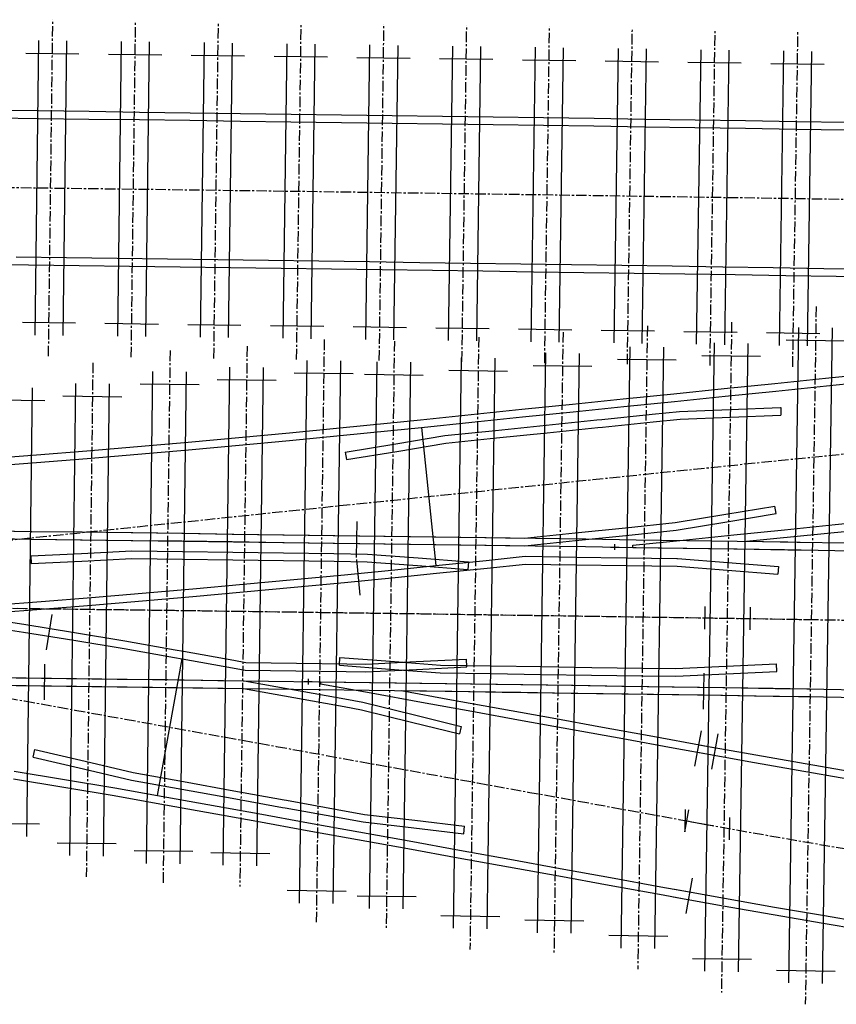
# Model space of a CAD drawing. Extents: x 166 to 6849, y 1372 to 2672.
# Drawn here: x 3841 to 3938, y 2553 to 2670 of the extents above; entities that cross this region are included whole.
import ezdxf

# ---------------------------------------------------------------- set-up
doc = ezdxf.new("R2010")
doc.units = 0
doc.linetypes.add('CENTER', pattern=[2, 1.25, -0.25, 0.25, -0.25])
for name, color, linetype in [('CENTLINE', 6, 'CENTER'), ('GDMARKS', 1, 'CONTINUOUS'), ('JOINTS', 7, 'CONTINUOUS'), ('RADMARKS', 3, 'CONTINUOUS'), ('RAILS', 7, 'CONTINUOUS'), ('TIMBCENT', 4, 'CENTER'), ('TIMBOUTL', 5, 'CONTINUOUS')]:
    doc.layers.add(name, color=color, linetype=linetype)

msp = doc.modelspace()

# ---------------------------------------------------------------- linework, layer by layer
at = {"layer": 'CENTLINE'}
for p, q in [((3837.4, 2650), (3843.4, 2649.92)), ((3843.4, 2649.92), (3849.39, 2649.84)), ((3849.39, 2649.84), (3855.39, 2649.77)), ((3855.39, 2649.77), (3861.39, 2649.69)), ((3861.39, 2649.69), (3867.39, 2649.61)), ((3867.39, 2649.61), (3873.39, 2649.53)), ((3873.39, 2649.53), (3879.39, 2649.45)), ((3879.39, 2649.45), (3885.39, 2649.36)), ((3885.39, 2649.36), (3891.39, 2649.28)), ((3891.39, 2649.28), (3897.39, 2649.19)), ((3897.39, 2649.19), (3903.39, 2649.11)), ((3903.39, 2649.11), (3909.39, 2649.02)), ((3909.39, 2649.02), (3915.39, 2648.93)), ((3915.39, 2648.93), (3921.39, 2648.84)), ((3921.39, 2648.84), (3927.39, 2648.75)), ((3927.39, 2648.75), (3933.39, 2648.66)), ((3933.39, 2648.66), (3939.39, 2648.56)), ((3927.41, 2617.1), (3933.42, 2617.71)), ((3933.42, 2617.71), (3939.44, 2618.32)), ((3915.38, 2615.87), (3921.4, 2616.48)), ((3921.4, 2616.48), (3927.41, 2617.1)), ((3903.36, 2614.63), (3909.37, 2615.25)), ((3909.37, 2615.25), (3915.38, 2615.87)), ((3891.33, 2613.39), (3897.35, 2614.01)), ((3897.35, 2614.01), (3903.36, 2614.63)), ((3885.32, 2612.77), (3891.33, 2613.39)), ((3873.3, 2611.53), (3879.31, 2612.15)), ((3879.31, 2612.15), (3885.32, 2612.77)), ((3861.28, 2610.27), (3867.29, 2610.9)), ((3867.29, 2610.9), (3873.3, 2611.53)), ((3849.25, 2609.02), (3855.26, 2609.65)), ((3855.26, 2609.65), (3861.28, 2610.27)), ((3837.23, 2607.76), (3843.24, 2608.39)), ((3843.24, 2608.39), (3849.25, 2609.02)), ((3836.41, 2600), (3842.41, 2599.93)), ((3840.95, 2599.95), (3846.95, 2599.87)), ((3842.41, 2599.93), (3848.41, 2599.85)), ((3846.95, 2599.87), (3852.94, 2599.79)), ((3848.41, 2599.85), (3854.41, 2599.78)), ((3852.94, 2599.79), (3858.94, 2599.72)), ((3854.41, 2599.78), (3860.41, 2599.7)), ((3858.94, 2599.72), (3864.94, 2599.64)), ((3860.41, 2599.7), (3866.41, 2599.62)), ((3864.94, 2599.64), (3870.94, 2599.56)), ((3866.41, 2599.62), (3872.41, 2599.54)), ((3870.94, 2599.56), (3876.94, 2599.47)), ((3872.41, 2599.54), (3878.41, 2599.45)), ((3876.94, 2599.47), (3882.94, 2599.39)), ((3878.41, 2599.45), (3884.41, 2599.37)), ((3882.94, 2599.39), (3888.94, 2599.31)), ((3884.41, 2599.37), (3890.4, 2599.29)), ((3888.94, 2599.31), (3894.94, 2599.22)), ((3890.4, 2599.29), (3896.4, 2599.2)), ((3894.94, 2599.22), (3900.94, 2599.14)), ((3896.4, 2599.2), (3902.4, 2599.11)), ((3900.94, 2599.14), (3906.94, 2599.05)), ((3902.4, 2599.11), (3908.4, 2599.03)), ((3906.94, 2599.05), (3912.94, 2598.96)), ((3908.4, 2599.03), (3914.4, 2598.94)), ((3912.94, 2598.96), (3918.94, 2598.87)), ((3914.4, 2598.94), (3920.4, 2598.85)), ((3918.94, 2598.87), (3924.94, 2598.78)), ((3920.4, 2598.85), (3926.4, 2598.76)), ((3924.94, 2598.78), (3930.94, 2598.69)), ((3926.4, 2598.76), (3932.4, 2598.66)), ((3930.94, 2598.69), (3936.94, 2598.59)), ((3932.4, 2598.66), (3935.33, 2598.62)), ((3936.94, 2598.59), (3942.94, 2598.5)), ((3835.85, 2590.01), (3841.84, 2588.94)), ((3841.84, 2588.94), (3847.82, 2587.86)), ((3847.82, 2587.86), (3853.8, 2586.78)), ((3853.8, 2586.78), (3859.79, 2585.7)), ((3859.79, 2585.7), (3865.77, 2584.62)), ((3865.77, 2584.62), (3871.76, 2583.54)), ((3871.76, 2583.54), (3877.74, 2582.46)), ((3877.74, 2582.46), (3883.72, 2581.38)), ((3883.72, 2581.38), (3889.7, 2580.29)), ((3889.7, 2580.29), (3895.68, 2579.21)), ((3895.68, 2579.21), (3901.66, 2578.12)), ((3901.66, 2578.12), (3907.65, 2577.04)), ((3907.65, 2577.04), (3913.63, 2575.95)), ((3913.63, 2575.95), (3919.61, 2574.86)), ((3919.61, 2574.86), (3923.67, 2574.12)), ((3920.55, 2574.69), (3926.46, 2573.62)), ((3926.46, 2573.62), (3932.37, 2572.58)), ((3932.37, 2572.58), (3938.28, 2571.56)), ((3938.28, 2571.56), (3944.19, 2570.56))]:
    msp.add_line(p, q, dxfattribs=at)
at = {"layer": 'GDMARKS'}
for p, q in [((3911.49, 2607.23), (3912.49, 2607.22)), ((3911.98, 2606.89), (3911.99, 2607.56)), ((3922.69, 2600.15), (3922.64, 2597.48)), ((3928.06, 2600.07), (3928.01, 2597.4)), ((3875.04, 2591.25), (3876.04, 2591.24)), ((3875.55, 2591.58), (3875.54, 2590.91)), ((3920.35, 2576.06), (3920.31, 2573.39)), ((3920.31, 2573.37), (3920.79, 2576)), ((3925.6, 2575.1), (3925.56, 2572.43))]:
    msp.add_line(p, q, dxfattribs=at)
at = {"layer": 'JOINTS'}
for p, q in [((3881.32, 2610.25), (3881.26, 2606)), ((3881.28, 2605.76), (3881.7, 2601.53)), ((3844.46, 2595), (3845.13, 2599.2)), ((3844.2, 2589.07), (3844.26, 2593.32)), ((3922.57, 2592.23), (3922.5, 2587.98)), ((3921.51, 2581.2), (3922.27, 2585.38)), ((3923.51, 2580.84), (3924.27, 2585.02)), ((3921.17, 2567.88), (3920.41, 2563.7))]:
    msp.add_line(p, q, dxfattribs=at)
at = {"layer": 'RADMARKS'}
for p, q in [((3889, 2621.45), (3890.7, 2605.03)), ((3857.65, 2577.71), (3860.58, 2593.94))]:
    msp.add_line(p, q, dxfattribs=at)
at = {"layer": 'RAILS'}
for p, q in [((3837.51, 2659.16), (3843.51, 2659.09)), ((3843.51, 2659.09), (3849.51, 2659.01)), ((3849.51, 2659.01), (3855.51, 2658.93)), ((3855.51, 2658.93), (3861.51, 2658.85)), ((3861.51, 2658.85), (3867.52, 2658.77)), ((3867.52, 2658.77), (3873.52, 2658.69)), ((3873.52, 2658.69), (3879.52, 2658.61)), ((3879.52, 2658.61), (3885.52, 2658.53)), ((3885.52, 2658.53), (3891.52, 2658.44)), ((3837.5, 2658.24), (3843.5, 2658.17)), ((3843.5, 2658.17), (3849.5, 2658.09)), ((3849.5, 2658.09), (3855.5, 2658.02)), ((3855.5, 2658.02), (3861.5, 2657.94)), ((3861.5, 2657.94), (3867.5, 2657.86)), ((3867.5, 2657.86), (3873.5, 2657.78)), ((3873.5, 2657.78), (3879.51, 2657.69)), ((3879.51, 2657.69), (3885.51, 2657.61)), ((3885.51, 2657.61), (3891.51, 2657.53)), ((3891.51, 2657.53), (3897.51, 2657.44)), ((3891.52, 2658.44), (3897.52, 2658.36)), ((3897.51, 2657.44), (3903.51, 2657.35)), ((3897.52, 2658.36), (3903.52, 2658.27)), ((3903.51, 2657.35), (3909.51, 2657.27)), ((3903.52, 2658.27), (3909.52, 2658.18)), ((3909.52, 2658.18), (3915.52, 2658.09)), ((3915.52, 2658.09), (3921.53, 2658)), ((3921.53, 2658), (3927.53, 2657.91)), ((3927.53, 2657.91), (3933.53, 2657.82)), ((3933.53, 2657.82), (3939.53, 2657.73)), ((3909.51, 2657.27), (3915.51, 2657.18)), ((3915.51, 2657.18), (3921.51, 2657.09)), ((3921.51, 2657.09), (3927.51, 2657)), ((3927.51, 2657), (3933.51, 2656.9)), ((3933.51, 2656.9), (3939.51, 2656.81)), ((3840.84, 2641.7), (3846.84, 2641.63)), ((3846.84, 2641.63), (3852.84, 2641.55)), ((3852.84, 2641.55), (3858.84, 2641.47)), ((3858.84, 2641.47), (3864.83, 2641.39)), ((3864.83, 2641.39), (3870.83, 2641.31)), ((3870.83, 2641.31), (3876.83, 2641.23)), ((3876.83, 2641.23), (3882.83, 2641.15)), ((3882.83, 2641.15), (3888.83, 2641.06)), ((3888.83, 2641.06), (3894.82, 2640.98)), ((3894.82, 2640.98), (3900.82, 2640.89)), ((3836.33, 2640.84), (3842.33, 2640.77)), ((3842.33, 2640.77), (3848.33, 2640.69)), ((3848.33, 2640.69), (3854.33, 2640.61)), ((3854.33, 2640.61), (3860.32, 2640.53)), ((3860.32, 2640.53), (3866.32, 2640.46)), ((3866.32, 2640.46), (3872.32, 2640.37)), ((3872.32, 2640.37), (3878.32, 2640.29)), ((3878.32, 2640.29), (3884.32, 2640.21)), ((3884.32, 2640.21), (3890.31, 2640.13)), ((3890.31, 2640.13), (3896.31, 2640.04)), ((3896.31, 2640.04), (3902.31, 2639.95)), ((3900.82, 2640.89), (3906.82, 2640.8)), ((3902.31, 2639.95), (3908.31, 2639.87)), ((3906.82, 2640.8), (3912.82, 2640.72)), ((3908.31, 2639.87), (3914.3, 2639.78)), ((3912.82, 2640.72), (3918.81, 2640.63)), ((3914.3, 2639.78), (3920.3, 2639.69)), ((3918.81, 2640.63), (3924.81, 2640.54)), ((3924.81, 2640.54), (3930.81, 2640.44)), ((3930.81, 2640.44), (3936.81, 2640.35)), ((3936.81, 2640.35), (3942.81, 2640.26)), ((3920.3, 2639.69), (3926.3, 2639.6)), ((3926.3, 2639.6), (3932.3, 2639.5)), ((3932.3, 2639.5), (3938.29, 2639.41)), ((3938.29, 2639.41), (3944.29, 2639.32)), ((3931.01, 2626.68), (3937.02, 2627.29)), ((3937.02, 2627.29), (3943.04, 2627.9)), ((3937.12, 2626.38), (3943.13, 2626.99)), ((3918.98, 2625.45), (3924.99, 2626.06)), ((3924.99, 2626.06), (3931.01, 2626.68)), ((3925.09, 2625.15), (3931.1, 2625.77)), ((3931.1, 2625.77), (3937.12, 2626.38)), ((3906.95, 2624.22), (3912.96, 2624.83)), ((3912.96, 2624.83), (3918.98, 2625.45)), ((3913.06, 2623.92), (3919.07, 2624.54)), ((3919.07, 2624.54), (3925.09, 2625.15)), ((3894.92, 2622.98), (3900.93, 2623.6)), ((3900.93, 2623.6), (3906.95, 2624.22)), ((3907.04, 2623.3), (3913.06, 2623.92)), ((3919.67, 2623.34), (3925.68, 2623.58)), ((3925.68, 2623.58), (3931.69, 2623.82)), ((3931.69, 2623.82), (3931.7, 2623.82)), ((3931.7, 2623.82), (3931.73, 2622.9)), ((3885.34, 2621.99), (3888.91, 2622.36)), ((3888.91, 2622.36), (3894.92, 2622.98)), ((3888.91, 2622.36), (3888.91, 2622.36)), ((3895.01, 2622.07), (3901.03, 2622.69)), ((3901.03, 2622.69), (3907.04, 2623.3)), ((3903.83, 2621.72), (3909.84, 2622.34)), ((3909.84, 2622.34), (3910.43, 2622.4)), ((3910.43, 2622.4), (3916.44, 2623.01)), ((3910.43, 2622.4), (3910.43, 2622.4)), ((3916.44, 2623.01), (3919.67, 2623.34)), ((3916.54, 2622.1), (3919.74, 2622.43)), ((3919.67, 2623.34), (3919.67, 2623.34)), ((3919.74, 2622.43), (3925.75, 2622.67)), ((3919.74, 2622.43), (3919.74, 2622.43)), ((3925.75, 2622.67), (3931.73, 2622.9)), ((3873.31, 2620.81), (3879.32, 2621.39)), ((3879.32, 2621.39), (3885.34, 2621.99)), ((3879.35, 2620.47), (3885.36, 2621.07)), ((3885.36, 2621.07), (3889, 2621.45)), ((3889, 2621.45), (3895.01, 2622.07)), ((3889, 2621.45), (3889, 2621.45)), ((3891.8, 2620.48), (3897.81, 2621.1)), ((3897.81, 2621.1), (3903.83, 2621.72)), ((3903.95, 2620.81), (3909.96, 2621.43)), ((3909.96, 2621.43), (3910.52, 2621.48)), ((3910.52, 2621.48), (3916.54, 2622.1)), ((3910.52, 2621.48), (3910.52, 2621.48)), ((3861.29, 2619.71), (3867.3, 2620.25)), ((3867.3, 2620.25), (3873.31, 2620.81)), ((3867.33, 2619.33), (3873.34, 2619.89)), ((3873.34, 2619.89), (3879.35, 2620.47)), ((3885.95, 2619.51), (3891.8, 2620.48)), ((3891.8, 2620.48), (3891.8, 2620.48)), ((3891.92, 2619.57), (3897.94, 2620.19)), ((3897.94, 2620.19), (3903.95, 2620.81)), ((3849.26, 2618.68), (3855.27, 2619.19)), ((3855.27, 2619.19), (3861.29, 2619.71)), ((3855.3, 2618.27), (3861.31, 2618.79)), ((3861.31, 2618.79), (3867.33, 2619.33)), ((3879.93, 2618.52), (3885.95, 2619.51)), ((3886.1, 2618.6), (3891.92, 2619.57)), ((3891.92, 2619.57), (3891.92, 2619.57)), ((3837.24, 2617.74), (3843.25, 2618.2)), ((3843.25, 2618.2), (3849.26, 2618.68)), ((3843.28, 2617.28), (3849.29, 2617.77)), ((3849.29, 2617.77), (3855.3, 2618.27)), ((3879.93, 2618.52), (3880.09, 2617.62)), ((3880.09, 2617.62), (3886.1, 2618.6)), ((3837.27, 2616.82), (3843.28, 2617.28)), ((3925.19, 2611.14), (3931.01, 2612.1)), ((3931.16, 2611.2), (3931.01, 2612.1)), ((3919.17, 2610.14), (3925.19, 2611.14)), ((3925.31, 2610.23), (3931.16, 2611.2)), ((3938.16, 2609.9), (3944.17, 2610.51)), ((3907.26, 2608.92), (3913.27, 2609.53)), ((3913.27, 2609.53), (3919.17, 2610.14)), ((3919.17, 2610.14), (3919.17, 2610.14)), ((3919.29, 2609.23), (3925.31, 2610.23)), ((3932.15, 2609.29), (3938.16, 2609.9)), ((3836.51, 2608.25), (3842.51, 2608.18)), ((3836.52, 2609.17), (3842.52, 2609.09)), ((3836.69, 2608.25), (3842.69, 2608.18)), ((3836.7, 2609.17), (3842.7, 2609.09)), ((3842.51, 2608.18), (3848.51, 2608.1)), ((3842.52, 2609.09), (3848.53, 2609.02)), ((3842.69, 2608.18), (3848.69, 2608.1)), ((3842.7, 2609.09), (3848.7, 2609.02)), ((3848.53, 2609.02), (3854.53, 2608.94)), ((3848.7, 2609.02), (3854.7, 2608.94)), ((3854.53, 2608.94), (3860.53, 2608.86)), ((3854.7, 2608.94), (3860.7, 2608.86)), ((3860.53, 2608.86), (3866.53, 2608.78)), ((3860.7, 2608.86), (3866.7, 2608.78)), ((3866.53, 2608.78), (3872.53, 2608.7)), ((3866.7, 2608.78), (3872.71, 2608.7)), ((3872.53, 2608.7), (3878.53, 2608.62)), ((3872.71, 2608.7), (3878.71, 2608.62)), ((3878.53, 2608.62), (3884.53, 2608.54)), ((3878.71, 2608.62), (3884.71, 2608.53)), ((3884.53, 2608.54), (3890.53, 2608.45)), ((3884.71, 2608.53), (3890.71, 2608.45)), ((3890.53, 2608.45), (3896.54, 2608.37)), ((3890.71, 2608.45), (3896.71, 2608.36)), ((3896.54, 2608.37), (3902.54, 2608.28)), ((3896.71, 2608.36), (3901.25, 2608.3)), ((3901.25, 2608.3), (3907.26, 2608.92)), ((3901.25, 2608.3), (3901.25, 2608.3)), ((3902.54, 2608.28), (3908.54, 2608.19)), ((3907.3, 2608), (3913.31, 2608.62)), ((3908.54, 2608.19), (3914.54, 2608.1)), ((3913.31, 2608.62), (3919.29, 2609.23)), ((3919.29, 2609.23), (3919.29, 2609.23)), ((3920.12, 2608.06), (3926.14, 2608.68)), ((3926.14, 2608.68), (3932.15, 2609.29)), ((3927.64, 2607.91), (3933.65, 2608.52)), ((3933.65, 2608.52), (3939.66, 2609.13)), ((3848.51, 2608.1), (3854.52, 2608.02)), ((3848.69, 2608.1), (3854.69, 2608.02)), ((3854.52, 2608.02), (3860.52, 2607.95)), ((3854.69, 2608.02), (3860.69, 2607.94)), ((3860.52, 2607.95), (3866.52, 2607.87)), ((3860.69, 2607.94), (3866.69, 2607.86)), ((3866.52, 2607.87), (3872.52, 2607.79)), ((3866.69, 2607.86), (3872.69, 2607.78)), ((3872.52, 2607.79), (3878.52, 2607.7)), ((3872.69, 2607.78), (3878.69, 2607.7)), ((3878.52, 2607.7), (3884.52, 2607.62)), ((3878.69, 2607.7), (3884.69, 2607.62)), ((3884.52, 2607.62), (3890.52, 2607.54)), ((3884.69, 2607.62), (3890.7, 2607.53)), ((3890.52, 2607.54), (3896.52, 2607.45)), ((3890.7, 2607.53), (3896.7, 2607.45)), ((3896.52, 2607.45), (3902.52, 2607.36)), ((3896.7, 2607.45), (3901.29, 2607.38)), ((3901.29, 2607.38), (3907.3, 2608)), ((3901.29, 2607.38), (3901.29, 2607.38)), ((3902.52, 2607.36), (3908.52, 2607.28)), ((3908.52, 2607.28), (3914.52, 2607.19)), ((3914.11, 2607.44), (3920.12, 2608.06)), ((3914.12, 2607.19), (3914.11, 2607.44)), ((3914.12, 2607.19), (3920.12, 2607.1)), ((3914.52, 2607.19), (3920.53, 2607.1)), ((3914.54, 2608.1), (3920.54, 2608.01)), ((3920.12, 2607.1), (3926.12, 2607.01)), ((3920.53, 2607.1), (3926.53, 2607.01)), ((3920.54, 2608.01), (3926.54, 2607.92)), ((3926.12, 2607.01), (3932.13, 2606.92)), ((3926.53, 2607.01), (3932.53, 2606.91)), ((3926.54, 2607.92), (3932.54, 2607.83)), ((3927.64, 2607.91), (3933.64, 2607.81)), ((3932.54, 2607.83), (3935.47, 2607.78)), ((3933.64, 2607.81), (3939.64, 2607.72)), ((3842.59, 2606.18), (3848.59, 2606.48)), ((3842.59, 2606.18), (3842.63, 2605.26)), ((3848.59, 2606.48), (3854.6, 2606.77)), ((3848.64, 2605.56), (3854.61, 2605.86)), ((3854.6, 2606.77), (3854.6, 2606.77)), ((3854.6, 2606.77), (3860.6, 2606.69)), ((3854.61, 2605.86), (3854.61, 2605.86)), ((3854.61, 2605.86), (3860.61, 2605.78)), ((3860.6, 2606.69), (3866.6, 2606.62)), ((3866.6, 2606.62), (3872.6, 2606.53)), ((3872.6, 2606.53), (3878.6, 2606.45)), ((3878.6, 2606.45), (3882.6, 2606.4)), ((3882.6, 2606.4), (3882.6, 2606.4)), ((3882.6, 2606.4), (3888.6, 2605.94)), ((3888.6, 2605.94), (3894.59, 2605.48)), ((3896.71, 2605.65), (3901.34, 2606.13)), ((3901.34, 2606.13), (3901.34, 2606.13)), ((3901.34, 2606.13), (3907.34, 2606.04)), ((3907.34, 2606.04), (3913.34, 2605.95)), ((3913.34, 2605.95), (3919.34, 2605.87)), ((3919.34, 2605.87), (3919.44, 2605.86)), ((3919.44, 2605.86), (3919.44, 2605.86)), ((3919.44, 2605.86), (3925.43, 2605.4)), ((3932.13, 2606.92), (3938.13, 2606.83)), ((3932.53, 2606.91), (3935.46, 2606.87)), ((3938.13, 2606.83), (3944.13, 2606.73)), ((3842.63, 2605.26), (3848.64, 2605.56)), ((3860.61, 2605.78), (3866.61, 2605.7)), ((3866.61, 2605.7), (3872.61, 2605.62)), ((3872.61, 2605.62), (3878.62, 2605.54)), ((3878.62, 2605.54), (3882.56, 2605.48)), ((3882.56, 2605.48), (3882.56, 2605.48)), ((3882.56, 2605.48), (3888.55, 2605.02)), ((3885.86, 2604.54), (3890.7, 2605.03)), ((3888.55, 2605.02), (3894.52, 2604.56)), ((3890.7, 2605.03), (3896.71, 2605.65)), ((3890.7, 2605.03), (3890.7, 2605.03)), ((3890.79, 2604.12), (3896.8, 2604.74)), ((3894.59, 2605.48), (3894.52, 2604.56)), ((3896.8, 2604.74), (3901.38, 2605.21)), ((3901.38, 2605.21), (3901.38, 2605.21)), ((3901.38, 2605.21), (3907.38, 2605.13)), ((3907.38, 2605.13), (3913.38, 2605.04)), ((3913.38, 2605.04), (3919.38, 2604.95)), ((3919.38, 2604.95), (3919.4, 2604.95)), ((3919.4, 2604.95), (3919.4, 2604.95)), ((3919.4, 2604.95), (3925.39, 2604.48)), ((3925.43, 2605.4), (3931.43, 2604.93)), ((3931.43, 2604.93), (3931.36, 2604.02)), ((3873.84, 2603.37), (3879.85, 2603.94)), ((3879.85, 2603.94), (3885.86, 2604.54)), ((3879.88, 2603.03), (3885.89, 2603.62)), ((3885.89, 2603.62), (3890.79, 2604.12)), ((3890.79, 2604.12), (3890.79, 2604.12)), ((3925.39, 2604.48), (3931.36, 2604.02)), ((3861.82, 2602.27), (3867.83, 2602.81)), ((3867.83, 2602.81), (3873.84, 2603.37)), ((3867.86, 2601.89), (3873.87, 2602.45)), ((3873.87, 2602.45), (3879.88, 2603.03)), ((3843.8, 2600.77), (3849.81, 2601.25)), ((3849.81, 2601.25), (3855.81, 2601.75)), ((3855.81, 2601.75), (3861.82, 2602.27)), ((3855.84, 2600.84), (3861.85, 2601.35)), ((3861.85, 2601.35), (3867.86, 2601.89)), ((3837.79, 2600.31), (3843.8, 2600.77)), ((3843.83, 2599.86), (3849.84, 2600.34)), ((3849.84, 2600.34), (3855.84, 2600.84)), ((3835.78, 2598.97), (3841.77, 2598.05)), ((3837.82, 2599.39), (3843.83, 2599.86)), ((3835.72, 2598.05), (3841.71, 2597.13)), ((3841.77, 2598.05), (3847.76, 2597.08)), ((3841.71, 2597.13), (3847.69, 2596.17)), ((3847.76, 2597.08), (3853.74, 2596.08)), ((3847.69, 2596.17), (3853.68, 2595.16)), ((3853.74, 2596.08), (3859.73, 2595.03)), ((3853.68, 2595.16), (3859.67, 2594.11)), ((3859.73, 2595.03), (3860.74, 2594.85)), ((3860.74, 2594.85), (3860.74, 2594.85)), ((3860.74, 2594.85), (3866.73, 2593.77)), ((3859.67, 2594.11), (3860.58, 2593.94)), ((3860.58, 2593.94), (3860.58, 2593.94)), ((3860.58, 2593.94), (3866.56, 2592.86)), ((3866.73, 2593.77), (3868.15, 2593.51)), ((3868.15, 2593.51), (3868.15, 2593.51)), ((3868.15, 2593.51), (3874.15, 2593.43)), ((3874.15, 2593.43), (3880.15, 2593.35)), ((3879.25, 2593.19), (3879.32, 2594.11)), ((3879.25, 2593.19), (3885.24, 2592.73)), ((3879.32, 2594.11), (3885.31, 2593.65)), ((3880.15, 2593.35), (3882.39, 2593.32)), ((3882.39, 2593.32), (3888.39, 2593.61)), ((3882.39, 2593.32), (3882.39, 2593.32)), ((3885.31, 2593.65), (3891.28, 2593.19)), ((3888.39, 2593.61), (3894.37, 2593.9)), ((3888.41, 2592.69), (3894.41, 2592.98)), ((3891.28, 2593.19), (3891.28, 2593.19)), ((3891.28, 2593.19), (3897.28, 2593.1)), ((3894.41, 2592.98), (3894.37, 2593.9)), ((3897.28, 2593.1), (3903.27, 2593.02)), ((3903.27, 2593.02), (3909.27, 2592.93)), ((3919.21, 2592.78), (3925.22, 2593.07)), ((3925.22, 2593.07), (3931.19, 2593.35)), ((3931.23, 2592.43), (3931.19, 2593.35)), ((3866.56, 2592.86), (3868.06, 2592.59)), ((3868.06, 2592.59), (3868.06, 2592.59)), ((3868.06, 2592.59), (3874.06, 2592.51)), ((3874.06, 2592.51), (3880.06, 2592.43)), ((3880.06, 2592.43), (3882.41, 2592.4)), ((3882.41, 2592.4), (3888.41, 2592.69)), ((3882.41, 2592.4), (3882.41, 2592.4)), ((3885.24, 2592.73), (3891.24, 2592.27)), ((3891.24, 2592.27), (3891.24, 2592.27)), ((3891.24, 2592.27), (3897.23, 2592.19)), ((3897.23, 2592.19), (3903.23, 2592.1)), ((3903.23, 2592.1), (3909.23, 2592.01)), ((3909.23, 2592.01), (3915.23, 2591.93)), ((3909.27, 2592.93), (3915.27, 2592.84)), ((3915.23, 2591.93), (3919.23, 2591.87)), ((3915.27, 2592.84), (3919.21, 2592.78)), ((3919.21, 2592.78), (3919.21, 2592.78)), ((3919.23, 2591.87), (3925.23, 2592.15)), ((3919.23, 2591.87), (3919.23, 2591.87)), ((3925.23, 2592.15), (3931.23, 2592.43)), ((3839.04, 2590.8), (3845.03, 2590.73)), ((3839.05, 2591.72), (3845.05, 2591.64)), ((3840.83, 2590.78), (3846.83, 2590.71)), ((3840.84, 2591.7), (3846.84, 2591.62)), ((3845.03, 2590.73), (3851.03, 2590.65)), ((3845.05, 2591.64), (3851.04, 2591.57)), ((3846.83, 2590.71), (3852.83, 2590.63)), ((3846.84, 2591.62), (3852.84, 2591.54)), ((3851.03, 2590.65), (3857.03, 2590.57)), ((3851.04, 2591.57), (3857.04, 2591.49)), ((3852.83, 2590.63), (3858.82, 2590.55)), ((3852.84, 2591.54), (3858.84, 2591.47)), ((3857.04, 2591.49), (3863.04, 2591.41)), ((3858.84, 2591.47), (3864.83, 2591.39)), ((3863.04, 2591.41), (3867.94, 2591.35)), ((3864.83, 2591.39), (3870.83, 2591.31)), ((3867.94, 2591.35), (3867.94, 2591.35)), ((3867.94, 2591.35), (3873.93, 2590.26)), ((3870.83, 2591.31), (3876.83, 2591.23)), ((3876.83, 2591.23), (3882.83, 2591.14)), ((3877.06, 2591.22), (3877.03, 2590.97)), ((3877.03, 2590.97), (3883.02, 2589.89)), ((3877.06, 2591.22), (3883.05, 2591.14)), ((3882.83, 2591.14), (3888.83, 2591.06)), ((3883.05, 2591.14), (3889.05, 2591.06)), ((3888.83, 2591.06), (3894.82, 2590.97)), ((3889.05, 2591.06), (3895.05, 2590.97)), ((3894.82, 2590.97), (3900.82, 2590.89)), ((3895.05, 2590.97), (3901.05, 2590.88)), ((3900.82, 2590.89), (3906.82, 2590.8)), ((3901.05, 2590.88), (3907.05, 2590.8)), ((3906.82, 2590.8), (3912.82, 2590.71)), ((3907.05, 2590.8), (3913.04, 2590.71)), ((3912.82, 2590.71), (3918.81, 2590.62)), ((3913.04, 2590.71), (3919.04, 2590.62)), ((3918.81, 2590.62), (3924.81, 2590.53)), ((3919.04, 2590.62), (3925.04, 2590.53)), ((3857.03, 2590.57), (3863.03, 2590.49)), ((3858.82, 2590.55), (3864.82, 2590.47)), ((3863.03, 2590.49), (3867.85, 2590.43)), ((3864.82, 2590.47), (3870.82, 2590.39)), ((3867.85, 2590.43), (3867.85, 2590.43)), ((3867.85, 2590.43), (3873.84, 2589.35)), ((3870.82, 2590.39), (3876.82, 2590.31)), ((3873.93, 2590.26), (3879.91, 2589.18)), ((3876.82, 2590.31), (3882.81, 2590.23)), ((3882.81, 2590.23), (3888.81, 2590.14)), ((3883.02, 2589.89), (3889, 2588.8)), ((3886.6, 2590.17), (3892.6, 2590.09)), ((3886.6, 2590.17), (3892.58, 2589.09)), ((3888.81, 2590.14), (3894.81, 2590.06)), ((3892.6, 2590.09), (3898.6, 2590)), ((3894.81, 2590.06), (3900.81, 2589.97)), ((3898.6, 2590), (3904.59, 2589.92)), ((3900.81, 2589.97), (3906.81, 2589.88)), ((3904.59, 2589.92), (3910.59, 2589.83)), ((3906.81, 2589.88), (3912.8, 2589.79)), ((3910.59, 2589.83), (3916.59, 2589.74)), ((3912.8, 2589.79), (3918.8, 2589.7)), ((3916.59, 2589.74), (3922.59, 2589.65)), ((3918.8, 2589.7), (3924.8, 2589.61)), ((3922.59, 2589.65), (3928.58, 2589.56)), ((3924.8, 2589.61), (3930.8, 2589.52)), ((3924.81, 2590.53), (3930.81, 2590.44)), ((3925.04, 2590.53), (3931.04, 2590.43)), ((3928.58, 2589.56), (3934.58, 2589.46)), ((3930.8, 2589.52), (3936.79, 2589.43)), ((3930.81, 2590.44), (3936.81, 2590.35)), ((3931.04, 2590.43), (3935.2, 2590.37)), ((3934.58, 2589.46), (3935.19, 2589.45)), ((3936.81, 2590.35), (3942.81, 2590.25)), ((3873.84, 2589.35), (3879.82, 2588.27)), ((3879.82, 2588.27), (3881.87, 2587.9)), ((3879.91, 2589.18), (3882.06, 2588.79)), ((3882.06, 2588.79), (3882.06, 2588.79)), ((3882.06, 2588.79), (3888.03, 2587.32)), ((3889, 2588.8), (3894.98, 2587.72)), ((3892.58, 2589.09), (3898.57, 2588)), ((3936.79, 2589.43), (3942.79, 2589.33)), ((3881.87, 2587.9), (3881.87, 2587.9)), ((3881.87, 2587.9), (3887.84, 2586.42)), ((3888.03, 2587.32), (3893.73, 2585.92)), ((3894.98, 2587.72), (3900.97, 2586.63)), ((3898.57, 2588), (3904.55, 2586.92)), ((3887.84, 2586.42), (3893.51, 2585.03)), ((3900.97, 2586.63), (3906.95, 2585.54)), ((3904.55, 2586.92), (3910.53, 2585.83)), ((3893.73, 2585.92), (3893.51, 2585.03)), ((3906.95, 2585.54), (3912.93, 2584.46)), ((3910.53, 2585.83), (3916.51, 2584.74)), ((3912.93, 2584.46), (3918.91, 2583.37)), ((3916.51, 2584.74), (3922.5, 2583.65)), ((3922.19, 2583.7), (3928.07, 2582.65)), ((3922.5, 2583.65), (3923.96, 2583.38)), ((3842.86, 2582.27), (3843.06, 2583.16)), ((3843.06, 2583.16), (3849.04, 2581.78)), ((3918.91, 2583.37), (3923.8, 2582.48)), ((3922.03, 2582.8), (3927.9, 2581.74)), ((3928.07, 2582.65), (3933.94, 2581.61)), ((3842.86, 2582.27), (3848.84, 2580.89)), ((3849.04, 2581.78), (3854.75, 2580.42)), ((3927.9, 2581.74), (3933.78, 2580.71)), ((3933.94, 2581.61), (3939.82, 2580.59)), ((3840.6, 2580.6), (3846.59, 2579.62)), ((3848.84, 2580.89), (3854.57, 2579.53)), ((3854.75, 2580.42), (3854.75, 2580.42)), ((3854.75, 2580.42), (3860.74, 2579.35)), ((3933.78, 2580.71), (3939.67, 2579.69)), ((3840.54, 2579.68), (3846.53, 2578.71)), ((3846.59, 2579.62), (3852.57, 2578.61)), ((3854.57, 2579.53), (3854.57, 2579.53)), ((3854.57, 2579.53), (3860.55, 2578.45)), ((3860.74, 2579.35), (3866.72, 2578.27)), ((3846.53, 2578.71), (3852.51, 2577.69)), ((3852.57, 2578.61), (3857.65, 2577.71)), ((3860.55, 2578.45), (3866.53, 2577.37)), ((3866.72, 2578.27), (3872.7, 2577.19)), ((3852.51, 2577.69), (3857.49, 2576.8)), ((3857.49, 2576.8), (3857.49, 2576.8)), ((3857.49, 2576.8), (3863.47, 2575.72)), ((3857.65, 2577.71), (3857.65, 2577.71)), ((3857.65, 2577.71), (3863.64, 2576.63)), ((3863.64, 2576.63), (3869.62, 2575.55)), ((3866.53, 2577.37), (3872.51, 2576.29)), ((3872.7, 2577.19), (3872.99, 2577.13)), ((3872.99, 2577.13), (3872.99, 2577.13)), ((3872.99, 2577.13), (3878.98, 2576.05)), ((3863.47, 2575.72), (3869.46, 2574.64)), ((3869.62, 2575.55), (3875.6, 2574.46)), ((3872.51, 2576.29), (3872.83, 2576.24)), ((3872.83, 2576.24), (3872.83, 2576.24)), ((3872.83, 2576.24), (3878.81, 2575.15)), ((3878.98, 2576.05), (3882.24, 2575.46)), ((3882.24, 2575.46), (3882.24, 2575.46)), ((3882.24, 2575.46), (3888.22, 2574.76)), ((3869.46, 2574.64), (3875.44, 2573.56)), ((3875.6, 2574.46), (3881.58, 2573.38)), ((3878.81, 2575.15), (3882.1, 2574.56)), ((3882.1, 2574.56), (3882.1, 2574.56)), ((3882.1, 2574.56), (3888.09, 2573.85)), ((3888.22, 2574.76), (3894.14, 2574.06)), ((3875.44, 2573.56), (3881.42, 2572.48)), ((3881.58, 2573.38), (3887.56, 2572.3)), ((3888.09, 2573.85), (3894.04, 2573.16)), ((3894.04, 2573.16), (3894.14, 2574.06)), ((3881.42, 2572.48), (3887.4, 2571.4)), ((3887.56, 2572.3), (3893.54, 2571.21)), ((3887.4, 2571.4), (3893.38, 2570.31)), ((3893.54, 2571.21), (3899.52, 2570.13)), ((3893.38, 2570.31), (3899.36, 2569.23)), ((3899.52, 2570.13), (3905.5, 2569.04)), ((3899.36, 2569.23), (3905.34, 2568.14)), ((3905.5, 2569.04), (3911.48, 2567.95)), ((3905.34, 2568.14), (3911.31, 2567.05)), ((3911.48, 2567.95), (3917.46, 2566.86)), ((3911.31, 2567.05), (3917.29, 2565.96)), ((3917.46, 2566.86), (3920.84, 2566.25)), ((3919.07, 2566.57), (3925.01, 2565.5)), ((3917.29, 2565.96), (3920.68, 2565.34)), ((3918.91, 2565.67), (3924.85, 2564.6)), ((3925.01, 2565.5), (3930.95, 2564.45)), ((3924.85, 2564.6), (3930.79, 2563.55)), ((3930.95, 2564.45), (3936.89, 2563.43)), ((3930.79, 2563.55), (3936.74, 2562.52)), ((3936.74, 2562.52), (3942.69, 2561.52)), ((3936.89, 2563.43), (3942.84, 2562.42))]:
    msp.add_line(p, q, dxfattribs=at)
at = {"layer": 'TIMBCENT'}
for p, q in [((3844.69, 2629.9), (3845.2, 2669.9)), ((3854.52, 2629.78), (3855.04, 2669.77)), ((3864.34, 2629.65), (3864.88, 2669.64)), ((3874.17, 2629.52), (3874.72, 2669.51)), ((3884, 2629.38), (3884.55, 2669.38)), ((3893.82, 2629.24), (3894.39, 2669.24)), ((3903.65, 2629.1), (3904.23, 2669.1)), ((3913.48, 2628.96), (3914.07, 2668.95)), ((3923.3, 2628.81), (3923.91, 2668.8)), ((3933.13, 2628.66), (3933.75, 2668.65)), ((3935.91, 2635.8), (3934.62, 2552.89)), ((3925.87, 2633.95), (3924.65, 2554.29)), ((3905.83, 2632.77), (3904.75, 2558.86)), ((3915.85, 2633.51), (3914.71, 2557.05)), ((3877.45, 2631.88), (3876.5, 2562.39)), ((3885.79, 2631.71), (3884.81, 2561.75)), ((3895.81, 2632.19), (3894.77, 2559.39)), ((3859.13, 2630.58), (3858.3, 2567.11)), ((3868.29, 2631.1), (3867.42, 2566.88)), ((3849.96, 2629.14), (3849.18, 2568.03))]:
    msp.add_line(p, q, dxfattribs=at)
at = {"layer": 'TIMBOUTL'}
for p, q in [((3843.5, 2667.42), (3843.06, 2632.42)), ((3846.83, 2667.38), (3846.39, 2632.38)), ((3853.34, 2667.29), (3852.88, 2632.3)), ((3856.67, 2667.25), (3856.22, 2632.25)), ((3863.18, 2667.17), (3862.71, 2632.17)), ((3866.51, 2667.12), (3866.04, 2632.12)), ((3873.01, 2667.03), (3872.54, 2632.04)), ((3876.35, 2666.99), (3875.87, 2631.99)), ((3882.85, 2666.9), (3882.37, 2631.9)), ((3886.19, 2666.85), (3885.7, 2631.86)), ((3892.69, 2666.76), (3892.19, 2631.76)), ((3896.02, 2666.71), (3895.53, 2631.72)), ((3841.98, 2665.94), (3848.31, 2665.86)), ((3851.82, 2665.81), (3858.15, 2665.73)), ((3861.66, 2665.69), (3867.99, 2665.6)), ((3871.49, 2665.55), (3877.83, 2665.47)), ((3902.53, 2666.62), (3902.02, 2631.62)), ((3905.86, 2666.57), (3905.35, 2631.58)), ((3912.37, 2666.48), (3911.85, 2631.48)), ((3915.7, 2666.43), (3915.18, 2631.43)), ((3922.2, 2666.33), (3921.67, 2631.33)), ((3925.54, 2666.28), (3925.01, 2631.28)), ((3932.04, 2666.18), (3931.5, 2631.18)), ((3935.37, 2666.13), (3934.83, 2631.13)), ((3881.33, 2665.42), (3887.66, 2665.33)), ((3891.17, 2665.28), (3897.5, 2665.19)), ((3901.01, 2665.14), (3907.34, 2665.05)), ((3910.84, 2665), (3917.18, 2664.9)), ((3920.68, 2664.85), (3927.01, 2664.76)), ((3930.52, 2664.7), (3936.85, 2664.6)), ((3841.58, 2633.94), (3847.91, 2633.86)), ((3851.4, 2633.82), (3857.74, 2633.73)), ((3861.23, 2633.69), (3867.56, 2633.6)), ((3871.06, 2633.56), (3877.39, 2633.47)), ((3880.89, 2633.42), (3887.22, 2633.34)), ((3890.71, 2633.29), (3897.05, 2633.2)), ((3900.54, 2633.15), (3906.87, 2633.05)), ((3910.37, 2633), (3916.7, 2632.91)), ((3920.2, 2632.86), (3926.53, 2632.76)), ((3932.66, 2555.43), (3933.87, 2633.33)), ((3936.66, 2555.36), (3937.87, 2633.27)), ((3930.02, 2632.71), (3936.36, 2632.61)), ((3932.35, 2631.86), (3939.35, 2631.75)), ((3912.75, 2559.58), (3913.81, 2631.04)), ((3916.75, 2559.52), (3917.81, 2630.99)), ((3922.69, 2556.82), (3923.83, 2631.48)), ((3926.69, 2556.76), (3927.83, 2631.42)), ((3874.53, 2564.92), (3875.41, 2629.41)), ((3878.53, 2564.86), (3879.41, 2629.36)), ((3882.85, 2564.28), (3883.75, 2629.24)), ((3892.8, 2561.92), (3893.77, 2629.72)), ((3896.8, 2561.86), (3897.77, 2629.66)), ((3902.78, 2561.39), (3903.79, 2630.3)), ((3906.78, 2561.33), (3907.79, 2630.24)), ((3912.29, 2629.57), (3919.29, 2629.46)), ((3922.31, 2630.01), (3929.31, 2629.9)), ((3856.33, 2569.64), (3857.1, 2628.11)), ((3860.33, 2569.59), (3861.1, 2628.05)), ((3865.46, 2569.41), (3866.25, 2628.62)), ((3869.46, 2569.35), (3870.25, 2628.57)), ((3886.85, 2564.22), (3887.75, 2629.19)), ((3892.25, 2628.24), (3899.25, 2628.14)), ((3902.27, 2628.82), (3909.27, 2628.72)), ((3864.73, 2627.14), (3871.73, 2627.05)), ((3873.89, 2627.93), (3880.89, 2627.84)), ((3882.23, 2627.76), (3889.23, 2627.67)), ((3842.1, 2572.84), (3842.77, 2626.17)), ((3847.21, 2570.56), (3847.93, 2626.67)), ((3851.21, 2570.51), (3851.93, 2626.62)), ((3855.58, 2626.63), (3862.58, 2626.54)), ((3837.25, 2624.74), (3844.25, 2624.65)), ((3846.41, 2625.19), (3853.41, 2625.1)), ((3836.62, 2574.41), (3843.62, 2574.32)), ((3845.73, 2572.08), (3852.73, 2571.99)), ((3854.85, 2571.16), (3861.85, 2571.07)), ((3863.98, 2570.93), (3870.98, 2570.83)), ((3873.05, 2566.44), (3880.05, 2566.34)), ((3881.37, 2565.8), (3888.37, 2565.7)), ((3891.32, 2563.44), (3898.32, 2563.34)), ((3901.31, 2562.91), (3908.3, 2562.81)), ((3911.27, 2561.1), (3918.27, 2561)), ((3921.22, 2558.35), (3928.21, 2558.24)), ((3931.18, 2556.95), (3938.18, 2556.84))]:
    msp.add_line(p, q, dxfattribs=at)

doc.saveas('drawing.dxf')
